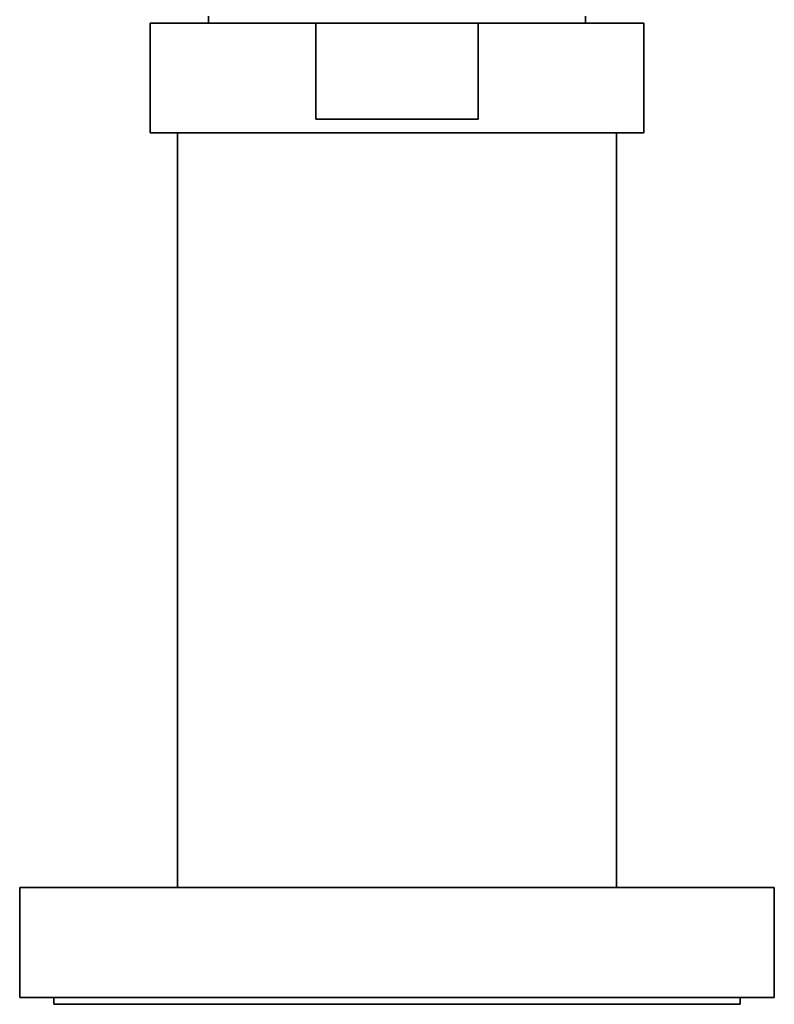
# Model space of a CAD drawing. Units: millimetres. Extents: x -199 to 1063, y 29 to 1164.
# Drawn here: x 390 to 445, y 962 to 1033 of the extents above; entities that cross this region are included whole.
import ezdxf

# ---------------------------------------------------------------- set-up
doc = ezdxf.new("R2010")
doc.units = ezdxf.units.MM
doc.layers.add('DV4_Défaut', color=7, linetype='Continuous')
doc.layers.add('Défaut', color=7, linetype='Continuous')

# ---------------------------------------------------------------- blocks, each defined once
blk = doc.blocks.new('SE3')
at = {"layer": 'DV4_Défaut', "color": 7, "lineweight": 35}
for p, q in [((411.293, 1033.23), (399.209, 1033.23)), ((399.209, 1033.23), (399.209, 1025.23)), ((403.459, 1033.73), (403.459, 1033.23)), ((423.125, 1033.23), (411.293, 1033.23)), ((411.293, 1033.23), (411.293, 1026.23)), ((423.125, 1026.23), (423.125, 1033.23)), ((423.125, 1033.23), (435.209, 1033.23)), ((430.959, 1033.23), (430.959, 1033.73)), ((435.209, 1025.23), (435.209, 1033.23)), ((411.293, 1026.23), (423.125, 1026.23)), ((435.209, 1025.23), (399.209, 1025.23)), ((401.209, 1025.23), (401.209, 970.23)), ((433.209, 970.23), (433.209, 1025.23)), ((444.709, 970.23), (389.709, 970.23)), ((389.709, 970.23), (389.709, 962.23)), ((444.709, 962.23), (444.709, 970.23)), ((444.709, 962.23), (389.709, 962.23)), ((392.209, 962.23), (392.209, 961.73)), ((442.209, 961.73), (442.209, 962.23)), ((442.209, 961.73), (392.209, 961.73))]:
    blk.add_line(p, q, dxfattribs=at)

msp = doc.modelspace()

# ---------------------------------------------------------------- block references
at = {"layer": 'Défaut'}
msp.add_blockref('SE3', (0, 0), dxfattribs=at)

doc.saveas('drawing.dxf')
